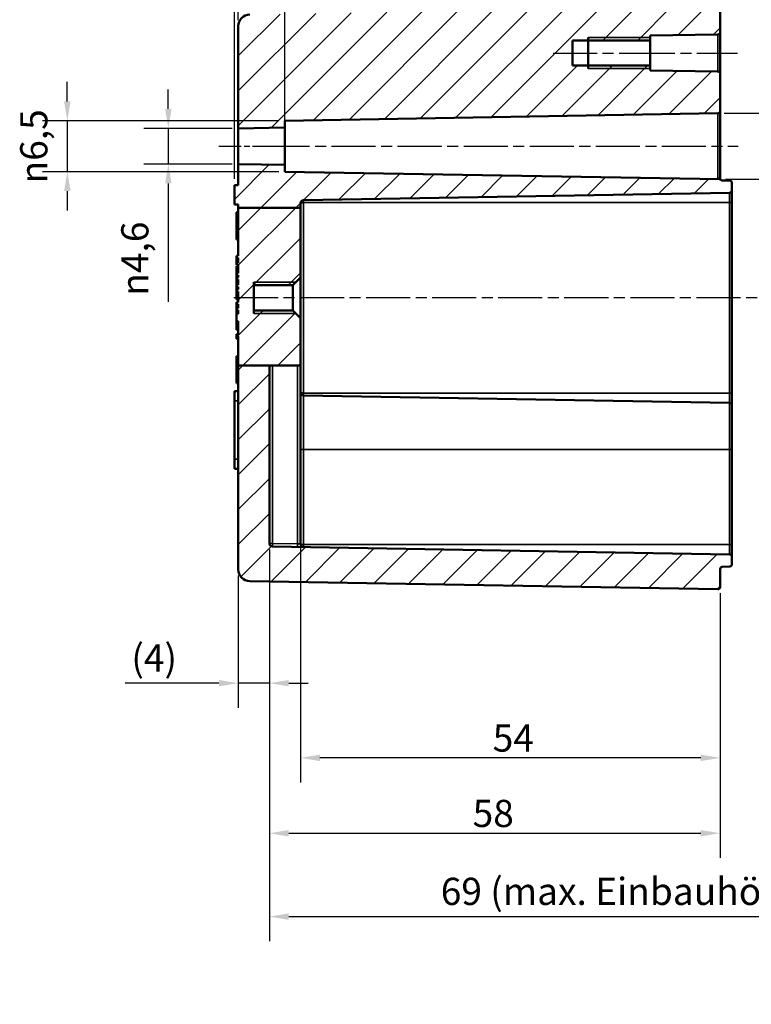
# Model space of a CAD drawing. Units: millimetres. Extents: x 0 to 420, y 0 to 297.
# Drawn here: x 254 to 348, y 102 to 228 of the extents above; entities that cross this region are included whole.
import ezdxf

# ---------------------------------------------------------------- set-up
doc = ezdxf.new("R2010")
doc.units = ezdxf.units.MM
doc.linetypes.add('CHAIN', pattern=[0.3543, 0.2362, -0.0295, 0.0591, -0.0295])
for name, color, linetype, lineweight in [('Bemaßung (ISO)', 7, 'Continuous', 25), ('Mittellinie (ISO)', 7, 'Continuous', 25), ('Schraffur (ISO)', 7, 'Continuous', 18), ('Sichtbar (ISO)', 7, 'Continuous', 50), ('Sichtbar schmal (ISO)', 7, 'Continuous', 35)]:
    doc.layers.add(name, color=color, linetype=linetype, lineweight=lineweight)
doc.styles.add('Notiztext (DIN)', font='isocpeur.ttf')
doc.dimstyles.new('Standard (DIN)', dxfattribs={"dimtxt": 3.5, "dimasz": 2.5, "dimexe": 3.175, "dimexo": 0.8, "dimgap": 0.8, "dimtad": 1, "dimrnd": 1e-08, "dimzin": 0, "dimtxsty": 'Notiztext (DIN)', "dimcen": 0.09, "dimdle": 10, "dimclrd": 256, "dimclre": 256, "dimclrt": 256, "dimadec": 0, "dimazin": 0, "dimtfac": 1, "dimtmove": 0, "dimatfit": 3, "dimfxl": 1, "dimtolj": 1, "dimtzin": 0, "dimlwd": -1, "dimlwe": -1, "dimarcsym": 0})

# ---------------------------------------------------------------- blocks, each defined once
blk = doc.blocks.new('*D7')
at = {"layer": 'Bemaßung (ISO)', "transparency": 16777216}
for p, q in [((286.03, 160.15), (286.03, 139.78)), ((282.03, 156.8), (282.03, 139.78)), ((279.53, 142.96), (267.47, 142.96)), ((286.03, 142.96), (282.03, 142.96)), ((288.53, 142.96), (291.03, 142.96))]:
    blk.add_line(p, q, dxfattribs=at)
for points in [[(279.53, 143.37), (279.53, 142.54), (282.03, 142.96)], [(288.53, 143.37), (288.53, 142.54), (286.03, 142.96)]]:
    blk.add_solid(points, dxfattribs=at)
at = {"layer": 'Defpoints', "color": 0, "transparency": 16777216}
for p in [(286.03, 160.95), (282.03, 157.6), (282.03, 142.96)]:
    blk.add_point(p, dxfattribs=at)
at = {"layer": 'Bemaßung (ISO)', "transparency": 16777216, "insert": (268.27, 147.96), "char_height": 3.5, "attachment_point": 1, "style": 'Notiztext (DIN)'}
blk.add_mtext('\\A1;(4)', dxfattribs=at)
blk = doc.blocks.new('*D10')
at = {"layer": 'Bemaßung (ISO)', "transparency": 16777216}
for p, q in [((290.03, 183.03), (290.03, 130.17)), ((344.03, 154.55), (344.03, 130.17)), ((341.53, 133.35), (292.53, 133.35))]:
    blk.add_line(p, q, dxfattribs=at)
for points in [[(292.53, 133.76), (292.53, 132.93), (290.03, 133.35)], [(341.53, 133.76), (341.53, 132.93), (344.03, 133.35)]]:
    blk.add_solid(points, dxfattribs=at)
at = {"layer": 'Defpoints', "color": 0, "transparency": 16777216}
for p in [(290.03, 183.83), (344.03, 155.35), (290.03, 133.35)]:
    blk.add_point(p, dxfattribs=at)
at = {"layer": 'Bemaßung (ISO)', "transparency": 16777216, "insert": (314.76, 137.65), "char_height": 3.5, "attachment_point": 1, "style": 'Notiztext (DIN)'}
blk.add_mtext('\\A1;54', dxfattribs=at)
blk = doc.blocks.new('*D11')
at = {"layer": 'Bemaßung (ISO)', "transparency": 16777216}
for p, q in [((286.03, 160.15), (286.03, 120.47)), ((344.03, 154.55), (344.03, 120.47)), ((288.53, 123.65), (341.53, 123.65))]:
    blk.add_line(p, q, dxfattribs=at)
for points in [[(288.53, 124.06), (288.53, 123.23), (286.03, 123.65)], [(341.53, 124.06), (341.53, 123.23), (344.03, 123.65)]]:
    blk.add_solid(points, dxfattribs=at)
at = {"layer": 'Defpoints', "color": 0, "transparency": 16777216}
for p in [(286.03, 160.95), (344.03, 155.35), (344.03, 123.65)]:
    blk.add_point(p, dxfattribs=at)
at = {"layer": 'Bemaßung (ISO)', "transparency": 16777216, "insert": (312.18, 127.95), "char_height": 3.5, "attachment_point": 1, "style": 'Notiztext (DIN)'}
blk.add_mtext('\\A1;58', dxfattribs=at)
blk = doc.blocks.new('*D13')
at = {"layer": 'Bemaßung (ISO)', "transparency": 16777216}
for p, q in [((282.03, 228.28), (282.03, 241.2)), ((288.03, 215.24), (288.03, 241.2)), ((279.53, 238.03), (277.03, 238.03)), ((282.03, 238.03), (288.03, 238.03)), ((290.53, 238.03), (293.03, 238.03))]:
    blk.add_line(p, q, dxfattribs=at)
for points in [[(279.53, 238.44), (279.53, 237.61), (282.03, 238.03)], [(290.53, 238.44), (290.53, 237.61), (288.03, 238.03)]]:
    blk.add_solid(points, dxfattribs=at)
at = {"layer": 'Defpoints', "color": 0, "transparency": 16777216}
for p in [(288.03, 238.03), (282.03, 227.48), (288.03, 214.44)]:
    blk.add_point(p, dxfattribs=at)
at = {"layer": 'Bemaßung (ISO)', "transparency": 16777216, "insert": (284.16, 242.33), "char_height": 3.5, "attachment_point": 1, "style": 'Notiztext (DIN)'}
blk.add_mtext('\\A1;6', dxfattribs=at)
blk = doc.blocks.new('*D14')
at = {"layer": 'Bemaßung (ISO)', "transparency": 16777216}
for p, q in [((281.53, 207.84), (281.53, 250.85)), ((282.03, 228.28), (282.03, 250.85)), ((279.03, 247.68), (276.53, 247.68)), ((281.53, 247.68), (282.03, 247.68)), ((284.53, 247.68), (295.28, 247.68))]:
    blk.add_line(p, q, dxfattribs=at)
for points in [[(279.03, 248.1), (279.03, 247.26), (281.53, 247.68)], [(284.53, 248.1), (284.53, 247.26), (282.03, 247.68)]]:
    blk.add_solid(points, dxfattribs=at)
at = {"layer": 'Defpoints', "color": 0, "transparency": 16777216}
for p in [(282.03, 247.68), (282.03, 227.48), (281.53, 207.04)]:
    blk.add_point(p, dxfattribs=at)
at = {"layer": 'Bemaßung (ISO)', "transparency": 16777216, "insert": (289.06, 252.68), "char_height": 3.5, "attachment_point": 1, "style": 'Notiztext (DIN)'}
blk.add_mtext('\\A1;0,5', dxfattribs=at)
blk = doc.blocks.new('*D15')
at = {"layer": 'Bemaßung (ISO)', "transparency": 16777216}
for p, q in [((281.53, 207.84), (281.53, 260.91)), ((344.03, 230.54), (344.03, 260.91)), ((284.03, 257.74), (341.53, 257.74))]:
    blk.add_line(p, q, dxfattribs=at)
for points in [[(284.03, 258.15), (284.03, 257.32), (281.53, 257.74)], [(341.53, 258.15), (341.53, 257.32), (344.03, 257.74)]]:
    blk.add_solid(points, dxfattribs=at)
at = {"layer": 'Defpoints', "color": 0, "transparency": 16777216}
for p in [(344.03, 257.74), (344.03, 229.74), (281.53, 207.04)]:
    blk.add_point(p, dxfattribs=at)
at = {"layer": 'Bemaßung (ISO)', "transparency": 16777216, "insert": (308.85, 262.74), "char_height": 3.5, "attachment_point": 1, "style": 'Notiztext (DIN)'}
blk.add_mtext('\\A1;62,5', dxfattribs=at)
blk = doc.blocks.new('*D16')
at = {"layer": 'Bemaßung (ISO)', "transparency": 16777216}
for p, q in [((281.53, 207.84), (281.53, 270.72)), ((379.03, 220.55), (379.03, 270.72)), ((284.03, 267.54), (376.53, 267.54))]:
    blk.add_line(p, q, dxfattribs=at)
for points in [[(284.03, 267.96), (284.03, 267.13), (281.53, 267.54)], [(376.53, 267.96), (376.53, 267.13), (379.03, 267.54)]]:
    blk.add_solid(points, dxfattribs=at)
at = {"layer": 'Defpoints', "color": 0, "transparency": 16777216}
for p in [(379.03, 267.54), (379.03, 219.75), (281.53, 207.04)]:
    blk.add_point(p, dxfattribs=at)
at = {"layer": 'Bemaßung (ISO)', "transparency": 16777216, "insert": (326.35, 272.54), "char_height": 3.5, "attachment_point": 1, "style": 'Notiztext (DIN)'}
blk.add_mtext('\\A1;77,5', dxfattribs=at)
blk = doc.blocks.new('*D17')
at = {"layer": 'Bemaßung (ISO)', "transparency": 16777216}
for p, q in [((375.03, 161.13), (375.03, 109.75)), ((286.03, 160.15), (286.03, 109.75)), ((288.53, 112.92), (372.53, 112.92))]:
    blk.add_line(p, q, dxfattribs=at)
for points in [[(288.53, 113.34), (288.53, 112.51), (286.03, 112.92)], [(372.53, 113.34), (372.53, 112.51), (375.03, 112.92)]]:
    blk.add_solid(points, dxfattribs=at)
at = {"layer": 'Defpoints', "color": 0, "transparency": 16777216}
for p in [(286.03, 160.95), (375.03, 161.93), (375.03, 112.92)]:
    blk.add_point(p, dxfattribs=at)
at = {"layer": 'Bemaßung (ISO)', "transparency": 16777216, "insert": (308.08, 117.92), "char_height": 3.5, "attachment_point": 1, "style": 'Notiztext (DIN)'}
blk.add_mtext('\\A1;69{ (max. Einbauhöhe)}', dxfattribs=at)
blk = doc.blocks.new('*D18')
at = {"layer": 'Bemaßung (ISO)', "transparency": 16777216}
for p, q in [((273.03, 216.84), (273.03, 219.34)), ((281.23, 214.34), (269.86, 214.34)), ((273.03, 214.34), (273.03, 209.75)), ((281.23, 209.75), (269.86, 209.75)), ((273.03, 207.25), (273.03, 192.01))]:
    blk.add_line(p, q, dxfattribs=at)
for points in [[(272.62, 216.84), (273.45, 216.84), (273.03, 214.34)], [(272.62, 207.25), (273.45, 207.25), (273.03, 209.75)]]:
    blk.add_solid(points, dxfattribs=at)
at = {"layer": 'Defpoints', "color": 0, "transparency": 16777216}
for p in [(282.03, 214.34), (273.03, 209.75), (282.03, 209.75)]:
    blk.add_point(p, dxfattribs=at)
at = {"layer": 'Bemaßung (ISO)', "transparency": 16777216, "insert": (266.97, 192.81), "char_height": 3.5, "attachment_point": 1, "rotation": 90, "style": 'Notiztext (DIN)'}
blk.add_mtext('\\A1;{\\fAIGDT|b0|i0;\\H3.5000;n\\fISOCPEUR|b0|i0;\\H3.5000;}4,6', dxfattribs=at)
blk = doc.blocks.new('*D19')
at = {"layer": 'Bemaßung (ISO)', "transparency": 16777216}
for p, q in [((344.54, 216.29), (360.13, 216.29)), ((356.95, 213.79), (356.95, 210.29)), ((344.73, 207.79), (360.13, 207.79)), ((356.95, 207.79), (356.95, 192.74))]:
    blk.add_line(p, q, dxfattribs=at)
for points in [[(356.54, 213.79), (357.37, 213.79), (356.95, 216.29)], [(356.54, 210.29), (357.37, 210.29), (356.95, 207.79)]]:
    blk.add_solid(points, dxfattribs=at)
at = {"layer": 'Defpoints', "color": 0, "transparency": 16777216}
for p in [(343.74, 216.29), (356.95, 216.29), (343.93, 207.79)]:
    blk.add_point(p, dxfattribs=at)
at = {"layer": 'Bemaßung (ISO)', "transparency": 16777216, "insert": (350.89, 193.54), "char_height": 3.5, "attachment_point": 1, "rotation": 90, "style": 'Notiztext (DIN)'}
blk.add_mtext('\\A1;{\\fAIGDT|b0|i0;\\H3.5000;n\\fISOCPEUR|b0|i0;\\H3.5000;}8,5', dxfattribs=at)
blk = doc.blocks.new('*D20')
at = {"layer": 'Bemaßung (ISO)', "transparency": 16777216}
for p, q in [((260.03, 217.81), (260.03, 220.31)), ((287.23, 215.31), (256.86, 215.31)), ((260.03, 215.31), (260.03, 208.77)), ((287.23, 208.77), (256.86, 208.77)), ((260.03, 206.27), (260.03, 203.77))]:
    blk.add_line(p, q, dxfattribs=at)
for points in [[(259.62, 217.81), (260.45, 217.81), (260.03, 215.31)], [(259.62, 206.27), (260.45, 206.27), (260.03, 208.77)]]:
    blk.add_solid(points, dxfattribs=at)
at = {"layer": 'Defpoints', "color": 0, "transparency": 16777216}
for p in [(288.03, 215.31), (260.03, 208.77), (288.03, 208.77)]:
    blk.add_point(p, dxfattribs=at)
at = {"layer": 'Bemaßung (ISO)', "transparency": 16777216, "insert": (253.97, 207.26), "char_height": 3.5, "attachment_point": 1, "rotation": 90, "style": 'Notiztext (DIN)'}
blk.add_mtext('\\A1;{\\fAIGDT|b0|i0;\\H3.5000;n\\fISOCPEUR|b0|i0;\\H3.5000;}6,5', dxfattribs=at)

msp = doc.modelspace()

# ---------------------------------------------------------------- hatches: boundary and pattern name
at = {"layer": 'Schraffur (ISO)'}
h = msp.add_hatch(dxfattribs=at)
h.set_pattern_fill('ANSI31', color=256, scale=25.4, style=0)
h.set_pattern_definition([(45, (0, 0), (-2.245064, 2.245064), [])])
edge = h.paths.add_edge_path()
edge.add_line((335.034, 222.419), (325.034, 222.419))
edge.add_line((325.034, 222.419), (325.034, 225.661))
edge.add_line((325.034, 225.661), (335.034, 225.661))
edge.add_line((335.034, 225.661), (335.034, 226.283))
edge.add_line((335.034, 226.283), (343.739, 226.435))
edge.add_ellipse((343.734, 226.735), major_axis=(0.005, -0.3), ratio=1, start_angle=0, end_angle=89)
edge.add_line((344.034, 226.735), (344.034, 229.735))
edge.add_ellipse((343.734, 229.735), major_axis=(-0.005, 0.3), ratio=1, start_angle=269, end_angle=360)
edge.add_line((343.729, 230.035), (283.508, 228.984))
edge.add_ellipse((283.534, 227.484), major_axis=(-1.5, 0), ratio=1, start_angle=271, end_angle=360)
edge.add_line((282.034, 227.484), (282.034, 214.336))
edge.add_line((282.034, 214.336), (288.034, 214.44))
edge.add_line((288.034, 214.44), (288.034, 215.313))
edge.add_line((288.034, 215.313), (343.739, 216.285))
edge.add_ellipse((343.734, 216.585), major_axis=(0.005, -0.3), ratio=1, start_angle=0, end_angle=89)
edge.add_line((344.034, 216.585), (344.034, 221.346))
edge.add_ellipse((343.734, 221.346), major_axis=(0.3, 0), ratio=1, start_angle=0, end_angle=89)
edge.add_line((343.739, 221.646), (335.034, 221.798))
edge.add_line((335.034, 221.798), (335.034, 222.419))
h.paths.add_polyline_path([(286.034, 183.832), (282.034, 183.832), (282.034, 187.627), (281.784, 187.627), (281.784, 187.885), (282.034, 187.885), (282.034, 189.545), (281.784, 189.545), (281.784, 190.487), (282.034, 190.487), (282.034, 190.95), (281.784, 190.95), (281.784, 191.217), (282.034, 191.217), (282.034, 191.733), (281.784, 191.733), (281.784, 191.99), (282.034, 191.99), (282.034, 193.344), (281.784, 193.344), (281.784, 193.596), (282.034, 193.596), (282.034, 193.968), (281.784, 193.968), (281.784, 194.22), (282.034, 194.22), (282.034, 194.878), (281.784, 194.878), (281.784, 195.14), (282.034, 195.14), (282.034, 195.448), (281.784, 195.448), (281.784, 195.725), (282.034, 195.725), (282.034, 196.77), (281.784, 196.77), (281.784, 197.023), (282.034, 197.023), (282.034, 197.68), (281.784, 197.68), (281.784, 197.943), (282.034, 197.943), (282.034, 204.127), (290.034, 204.127), (290.034, 195.161), (289.034, 194.161), (284.034, 194.161), (284.034, 190.919), (289.034, 190.919), (290.034, 189.919), (290.034, 183.832), (289.641, 183.832), (286.427, 183.832)])
edge = h.paths.add_edge_path()
edge.add_line((290.034, 204.127), (290.044, 204.127))
edge.add_line((290.044, 204.127), (290.044, 204.717))
edge.add_spline(control_points=[(290.044, 204.717), (290.044, 204.729), (290.044, 204.759), (290.059, 204.825), (290.068, 204.851), (290.094, 204.909), (290.113, 204.939), (290.168, 205.005), (290.208, 205.037), (290.279, 205.074), (290.307, 205.085), (290.36, 205.098), (290.39, 205.104), (290.427, 205.105)], knot_values=[-0.0991343, -0.0991343, -0.0991343, -0.0991343, -0.0796157, -0.0796157, -0.0666812, -0.0666812, -0.0495277, -0.0495277, -0.0256998, -0.0256998, -0.0112398, -0.0112398, 0, 0, 0, 0], degree=3, periodic=0)
edge.add_line((290.427, 205.105), (345.239, 206.061))
edge.add_ellipse((345.234, 206.361), major_axis=(0.005, -0.3), ratio=1, start_angle=0, end_angle=89)
edge.add_line((345.534, 206.361), (345.534, 207.319))
edge.add_ellipse((345.234, 207.319), major_axis=(0.3, 0), ratio=1, start_angle=0, end_angle=89)
edge.add_line((345.239, 207.619), (344.329, 207.635))
edge.add_ellipse((344.334, 207.935), major_axis=(-0.202, -0.222), ratio=1, start_angle=0, end_angle=41.40632, ccw=False)
edge.add_ellipse((343.93, 207.492), major_axis=(0.099, 0.283), ratio=1, start_angle=336.95059, end_angle=360)
edge.add_ellipse((343.93, 207.492), major_axis=(0.005, 0.3), ratio=1, start_angle=341.64309, end_angle=360)
edge.add_line((343.935, 207.792), (288.034, 208.768))
edge.add_line((288.034, 208.768), (288.034, 209.64))
edge.add_line((288.034, 209.64), (282.034, 209.745))
edge.add_line((282.034, 209.745), (282.034, 207.04))
edge.add_line((282.034, 207.04), (281.534, 207.04))
edge.add_line((281.534, 207.04), (281.534, 204.54))
edge.add_line((281.534, 204.54), (282.034, 204.54))
edge.add_line((282.034, 204.54), (282.034, 204.127))
edge.add_line((282.034, 204.127), (290.034, 204.127))
edge = h.paths.add_edge_path()
edge.add_line((282.034, 183.832), (282.034, 157.597))
edge.add_ellipse((283.534, 157.597), major_axis=(-1.5, 0), ratio=1, start_angle=0, end_angle=89)
edge.add_line((283.508, 156.097), (343.729, 155.046))
edge.add_ellipse((343.734, 155.346), major_axis=(-0.005, -0.3), ratio=1, start_angle=0, end_angle=91)
edge.add_line((344.034, 155.346), (344.034, 157.646))
edge.add_ellipse((344.334, 157.646), major_axis=(-0.3, 0), ratio=1, start_angle=271, end_angle=360, ccw=False)
edge.add_line((344.329, 157.946), (345.239, 157.961))
edge.add_ellipse((345.234, 158.261), major_axis=(0.005, -0.3), ratio=1, start_angle=0, end_angle=89)
edge.add_line((345.534, 158.261), (345.534, 159.219))
edge.add_ellipse((345.234, 159.219), major_axis=(0.3, 0), ratio=1, start_angle=0, end_angle=89)
edge.add_line((345.239, 159.519), (286.427, 160.546))
edge.add_ellipse((286.434, 160.946), major_axis=(-0.007, -0.4), ratio=1, start_angle=271, end_angle=360, ccw=False)
edge.add_line((286.034, 160.946), (286.034, 183.832))
edge.add_line((286.034, 183.832), (282.034, 183.832))

# ---------------------------------------------------------------- linework, layer by layer
at = {"layer": 'Mittellinie (ISO)', "linetype": 'CHAIN', "ltscale": 23.990969}
for p, q in [((322.534, 224.04), (337.534, 224.04)), ((332.534, 224.04), (346.239, 224.04)), ((285.534, 212.04), (346.337, 212.04)), ((380.645, 192.54), (281.008, 192.54))]:
    msp.add_line(p, q, dxfattribs=at)
at = {"layer": 'Mittellinie (ISO)', "linetype": 'CHAIN', "ltscale": 12.223182}
msp.add_line((279.534, 212.04), (290.534, 212.04), dxfattribs=at)
at = {"layer": 'Sichtbar (ISO)'}
for p, q in [((344.034, 226.735), (344.034, 229.735)), ((282.034, 227.484), (282.034, 214.336)), ((325.034, 222.419), (325.034, 225.661)), ((325.034, 225.661), (335.034, 225.661)), ((327.034, 222.04), (327.034, 226.04)), ((335.034, 226.283), (343.739, 226.435)), ((335.034, 225.661), (335.034, 226.283)), ((335.034, 225.661), (335.034, 222.419)), ((344.034, 221.346), (344.034, 226.735)), ((335.034, 222.419), (325.034, 222.419)), ((335.034, 221.798), (335.034, 222.419)), ((343.739, 221.646), (335.034, 221.798)), ((344.034, 216.585), (344.034, 221.346)), ((288.034, 215.313), (343.739, 216.285)), ((344.034, 207.773), (344.034, 216.585)), ((282.034, 214.336), (288.034, 214.44)), ((282.034, 209.745), (282.034, 214.336)), ((288.034, 214.44), (288.034, 215.313)), ((288.034, 214.44), (288.034, 209.64)), ((288.034, 209.64), (282.034, 209.745)), ((282.034, 209.745), (282.034, 207.04)), ((288.034, 208.768), (288.034, 209.64)), ((343.935, 207.792), (288.034, 208.768)), ((282.034, 207.04), (281.534, 207.04)), ((281.534, 207.04), (281.534, 204.54)), ((344.329, 207.635), (345.239, 207.619)), ((345.534, 206.361), (345.534, 207.319)), ((345.239, 206.061), (290.427, 205.105)), ((345.534, 204.79), (345.534, 206.361)), ((281.534, 204.54), (282.034, 204.54)), ((282.034, 204.54), (282.034, 204.127)), ((290.034, 204.127), (282.034, 204.127)), ((282.034, 204.127), (282.034, 197.943)), ((290.034, 204.127), (290.044, 204.127)), ((290.034, 195.161), (290.034, 204.127)), ((290.044, 204.127), (290.044, 204.717)), ((345.534, 180.29), (345.534, 204.79)), ((281.784, 203.54), (281.784, 200.04)), ((282.034, 203.54), (281.784, 203.54)), ((282.034, 200.04), (281.784, 200.04)), ((281.784, 197.943), (281.784, 197.68)), ((282.034, 197.68), (282.034, 197.023)), ((282.034, 197.023), (281.784, 197.023)), ((281.784, 197.023), (281.784, 196.77)), ((281.784, 196.77), (282.034, 196.77)), ((282.034, 196.609), (281.784, 196.609)), ((281.784, 196.609), (281.784, 196.54)), ((281.784, 196.54), (281.784, 196.525)), ((282.034, 196.54), (281.784, 196.54)), ((282.034, 196.525), (281.784, 196.525)), ((282.034, 196.77), (282.034, 195.725)), ((282.034, 196.353), (281.784, 196.353)), ((281.784, 195.725), (281.784, 195.448)), ((281.784, 195.14), (281.784, 194.878)), ((282.034, 195.448), (282.034, 195.14)), ((289.034, 194.161), (290.034, 195.161)), ((290.034, 189.919), (290.034, 195.161)), ((282.034, 194.22), (281.784, 194.22)), ((281.784, 194.22), (281.784, 193.968)), ((281.784, 193.968), (282.034, 193.968)), ((282.034, 194.878), (282.034, 194.22)), ((282.034, 193.968), (282.034, 193.596)), ((284.034, 190.54), (284.034, 194.54)), ((284.034, 190.919), (284.034, 194.161)), ((284.034, 194.161), (289.034, 194.161)), ((289.034, 194.161), (289.034, 190.919)), ((282.034, 193.614), (281.784, 193.614)), ((281.784, 193.614), (281.784, 193.596)), ((282.034, 193.596), (281.784, 193.596)), ((281.784, 193.596), (281.784, 193.344)), ((281.784, 193.344), (282.034, 193.344)), ((281.784, 193.344), (281.784, 193.327)), ((282.034, 193.327), (281.784, 193.327)), ((281.784, 193.327), (281.784, 193.195)), ((282.034, 193.195), (281.784, 193.195)), ((282.034, 193.153), (281.784, 193.153)), ((282.034, 192.597), (281.784, 192.597)), ((281.784, 192.597), (281.784, 192.344)), ((282.034, 193.344), (282.034, 191.99)), ((282.034, 192.344), (281.784, 192.344)), ((282.034, 191.99), (281.784, 191.99)), ((281.784, 191.99), (281.784, 191.733)), ((281.784, 191.733), (282.034, 191.733)), ((281.784, 191.217), (281.784, 191.733)), ((282.034, 191.733), (282.034, 191.217)), ((282.034, 191.217), (281.784, 191.217)), ((281.784, 191.217), (281.784, 190.95)), ((281.784, 190.95), (282.034, 190.95)), ((281.784, 190.642), (281.784, 190.487)), ((282.034, 190.642), (281.784, 190.642)), ((281.784, 190.487), (281.784, 189.545)), ((282.034, 190.95), (282.034, 190.487)), ((289.034, 190.919), (284.034, 190.919)), ((290.034, 189.919), (289.034, 190.919)), ((281.784, 189.545), (282.034, 189.545)), ((282.034, 189.545), (282.034, 187.885)), ((290.034, 183.832), (290.034, 189.919)), ((282.034, 188.43), (281.784, 188.43)), ((282.034, 187.885), (281.784, 187.885)), ((281.784, 187.885), (281.784, 187.627)), ((281.784, 187.627), (282.034, 187.627)), ((281.784, 187.627), (281.784, 187.264)), ((282.034, 187.627), (282.034, 183.832)), ((282.034, 187.264), (281.784, 187.264)), ((281.784, 185.04), (281.784, 181.54)), ((282.034, 185.04), (281.784, 185.04)), ((282.034, 183.832), (282.034, 157.597)), ((286.034, 183.832), (282.034, 183.832)), ((286.034, 160.946), (286.034, 183.832)), ((286.034, 183.832), (286.427, 183.832)), ((286.427, 183.832), (289.641, 183.832)), ((290.034, 183.832), (289.641, 183.832)), ((290.034, 160.876), (290.034, 183.832)), ((282.034, 181.54), (281.784, 181.54)), ((281.534, 179.29), (281.534, 180.54)), ((282.034, 180.54), (281.534, 180.54)), ((345.239, 179.019), (290.427, 179.976)), ((345.534, 178.719), (345.534, 180.29)), ((281.534, 179.29), (281.534, 171.79)), ((345.534, 178.719), (345.534, 173.04)), ((345.534, 160.79), (345.534, 173.04)), ((281.534, 170.54), (281.534, 171.79)), ((282.034, 170.54), (281.534, 170.54)), ((345.239, 159.519), (286.427, 160.546)), ((345.534, 159.219), (345.534, 160.79)), ((345.534, 158.261), (345.534, 159.219)), ((344.034, 155.346), (344.034, 157.646)), ((344.329, 157.946), (345.239, 157.961)), ((283.508, 156.097), (343.729, 155.046))]:
    msp.add_line(p, q, dxfattribs=at)
for centre, radius, start, end in [((283.534, 227.484), 1.5, 91, 180), ((343.734, 226.735), 0.3, 271, 0), ((343.734, 221.346), 0.3, 0, 89), ((343.734, 216.585), 0.3, 271, 0), ((343.93, 207.492), 0.3, 47.59368, 89), ((344.334, 207.935), 0.3, 227.59368, 269), ((345.234, 207.319), 0.3, 0, 89), ((345.234, 206.361), 0.3, 271, 0), ((290.434, 180.376), 0.4, 180, 269), ((345.234, 178.719), 0.3, 0, 89), ((286.434, 160.946), 0.4, 180, 269), ((290.434, 160.876), 0.4, 180, 269), ((345.234, 159.219), 0.3, 0, 89), ((283.534, 157.597), 1.5, 180, 269), ((344.334, 157.646), 0.3, 91, 180), ((345.234, 158.261), 0.3, 271, 0), ((343.734, 155.346), 0.3, 269, 0)]:
    msp.add_arc(centre, radius, start, end, dxfattribs=at)
for points, degree in [([(343.985, 207.795), (343.985, 207.795), (343.985, 207.795), (343.986, 207.794)], 3), ([(281.784, 197.68), (281.784, 197.67), (281.784, 197.647)], 2), ([(281.784, 197.647), (281.784, 197.616), (281.784, 197.506), (281.784, 197.412)], 2), ([(281.784, 197.412), (281.784, 197.318), (281.784, 197.118), (281.784, 197.023)], 2), ([(281.784, 196.525), (281.784, 196.498), (281.784, 196.413), (281.784, 196.353)], 2), ([(281.784, 196.353), (281.784, 196.3), (281.784, 196.157), (281.784, 196.092)], 2), ([(281.784, 195.252), (281.784, 195.198), (281.784, 195.14)], 2), ([(281.784, 194.878), (281.784, 194.867), (281.784, 194.844)], 2), ([(281.784, 194.844), (281.784, 194.814), (281.784, 194.703), (281.784, 194.609)], 2), ([(281.784, 194.609), (281.784, 194.515), (281.784, 194.316), (281.784, 194.22)], 2), ([(281.784, 193.195), (281.784, 193.195), (281.784, 193.179), (281.784, 193.153)], 2), ([(281.784, 193.153), (281.784, 193.127), (281.784, 193.028), (281.784, 192.942)], 2), ([(281.784, 192.942), (281.784, 192.861), (281.784, 192.681), (281.784, 192.597)], 2), ([(281.784, 189.545), (281.784, 189.512), (281.784, 189.469)], 2), ([(281.784, 189.469), (281.784, 189.382), (281.784, 189.134), (281.784, 188.976)], 2), ([(281.784, 188.976), (281.784, 188.826), (281.784, 188.531), (281.784, 188.43)], 2)]:
    msp.add_open_spline(points, degree=degree, dxfattribs=at)
for points, degree, knots in [([(343.986, 207.794), (343.988, 207.793), (343.991, 207.792), (343.997, 207.788), (344.001, 207.786), (344.009, 207.783), (344.014, 207.781), (344.021, 207.778), (344.024, 207.777), (344.028, 207.776), (344.029, 207.775), (344.029, 207.775)], 3, [0, 0, 0, 0, 0.013157829, 0.013157829, 0.026315658, 0.026315658, 0.039473487, 0.039473487, 0.052631316, 0.052631316, 0.065789145, 0.065789145, 0.065789145, 0.065789145]), ([(290.044, 204.717), (290.044, 204.729), (290.044, 204.759), (290.059, 204.825), (290.068, 204.851), (290.094, 204.909), (290.113, 204.939), (290.168, 205.005), (290.208, 205.037), (290.279, 205.074), (290.307, 205.085), (290.36, 205.098), (290.39, 205.104), (290.427, 205.105)], 3, [-0.099134286, -0.099134286, -0.099134286, -0.099134286, -0.079615675, -0.079615675, -0.066681166, -0.066681166, -0.049527659, -0.049527659, -0.025699769, -0.025699769, -0.011239797, -0.011239797, 0, 0, 0, 0]), ([(282.034, 197.943), (281.993, 197.943), (281.951, 197.943), (281.868, 197.943), (281.826, 197.943), (281.784, 197.943)], 3, [-0.025, -0.025, -0.025, -0.025, -0.0125, -0.0125, 0, 0, 0, 0]), ([(281.784, 197.68), (281.826, 197.68), (281.868, 197.68), (281.951, 197.68), (281.993, 197.68), (282.034, 197.68)], 3, [-0.025, -0.025, -0.025, -0.025, -0.0125, -0.0125, 0, 0, 0, 0]), ([(281.784, 196.092), (281.784, 195.896), (281.784, 195.748), (281.784, 195.725)], 2, [0, 0, 0, 1, 1.2478822, 1.2478822, 1.2478822]), ([(282.034, 195.725), (281.993, 195.725), (281.951, 195.725), (281.868, 195.725), (281.826, 195.725), (281.784, 195.725)], 3, [-0.025, -0.025, -0.025, -0.025, -0.0125, -0.0125, 0, 0, 0, 0]), ([(281.784, 195.448), (281.826, 195.448), (281.868, 195.448), (281.951, 195.448), (281.993, 195.448), (282.034, 195.448)], 3, [-0.025, -0.025, -0.025, -0.025, -0.0125, -0.0125, 0, 0, 0, 0]), ([(281.784, 195.448), (281.784, 195.424), (281.784, 195.338), (281.784, 195.252)], 2, [0.2499607, 0.2499607, 0.2499607, 1, 2, 2, 2]), ([(282.034, 195.14), (281.993, 195.14), (281.951, 195.14), (281.868, 195.14), (281.826, 195.14), (281.784, 195.14)], 3, [-0.025, -0.025, -0.025, -0.025, -0.0125, -0.0125, 0, 0, 0, 0]), ([(281.784, 194.878), (281.826, 194.878), (281.868, 194.878), (281.951, 194.878), (281.993, 194.878), (282.034, 194.878)], 3, [-0.025, -0.025, -0.025, -0.025, -0.0125, -0.0125, 0, 0, 0, 0]), ([(281.784, 193.968), (281.784, 193.95), (281.784, 193.879), (281.784, 193.793)], 2, [0.5606789, 0.5606789, 0.5606789, 1, 2, 2, 2]), ([(281.784, 193.793), (281.784, 193.715), (281.784, 193.62), (281.784, 193.614)], 2, [0, 0, 0, 1, 1.0680551, 1.0680551, 1.0680551]), ([(281.784, 190.95), (281.784, 190.84), (281.784, 190.667), (281.784, 190.642)], 2, [0.079312, 0.079312, 0.079312, 1, 1.1474961, 1.1474961, 1.1474961]), ([(282.034, 190.487), (281.993, 190.487), (281.951, 190.487), (281.868, 190.487), (281.826, 190.487), (281.784, 190.487)], 3, [-0.025, -0.025, -0.025, -0.025, -0.0125, -0.0125, 0, 0, 0, 0])]:
    msp.add_open_spline(points, degree=degree, knots=knots, dxfattribs=at)
at = {"layer": 'Sichtbar schmal (ISO)'}
for p, q in [((335.034, 226.04), (327.034, 226.04)), ((343.739, 226.435), (343.739, 221.646)), ((327.034, 222.04), (335.034, 222.04)), ((343.739, 216.285), (343.739, 207.961)), ((345.239, 206.061), (345.239, 204.79)), ((290.427, 180.29), (290.427, 204.79)), ((345.239, 204.79), (290.427, 204.79)), ((345.534, 204.79), (345.239, 204.79)), ((345.239, 204.79), (345.239, 180.29)), ((282.034, 197.647), (281.784, 197.647)), ((282.034, 197.412), (281.784, 197.412)), ((282.034, 196.092), (281.784, 196.092)), ((282.034, 195.252), (281.784, 195.252)), ((282.034, 194.844), (281.784, 194.844)), ((282.034, 194.609), (281.784, 194.609)), ((289.413, 194.54), (284.034, 194.54)), ((282.034, 193.793), (281.784, 193.793)), ((282.034, 192.942), (281.784, 192.942)), ((284.034, 190.54), (289.413, 190.54)), ((282.034, 189.469), (281.784, 189.469)), ((282.034, 188.976), (281.784, 188.976)), ((286.427, 160.946), (286.427, 183.832)), ((289.641, 183.832), (289.641, 160.89)), ((345.239, 180.29), (290.427, 180.29)), ((290.427, 179.976), (290.427, 173.04)), ((345.534, 180.29), (345.239, 180.29)), ((345.239, 180.29), (345.239, 179.019)), ((282.034, 179.29), (281.534, 179.29)), ((345.239, 173.04), (345.239, 179.019)), ((290.427, 173.04), (290.034, 173.04)), ((290.427, 160.79), (290.427, 173.04)), ((345.239, 173.04), (290.427, 173.04)), ((345.534, 173.04), (345.239, 173.04)), ((345.239, 173.04), (345.239, 160.79)), ((282.034, 171.79), (281.534, 171.79)), ((286.427, 160.946), (286.034, 160.946)), ((289.641, 160.89), (286.427, 160.946)), ((289.641, 160.89), (290.034, 160.876)), ((345.239, 160.79), (290.427, 160.79)), ((345.239, 160.79), (345.534, 160.79)), ((345.239, 160.79), (345.239, 159.519))]:
    msp.add_line(p, q, dxfattribs=at)
for centre, major_axis, ratio, start_param, end_param in [((343.734, 207.673), (0.3, 0), 0.9609745, 0.3865227, 1.553343), ((343.827, 207.54), (0.16, 0.254), 0.9635453, 0, 0.5601492), ((286.434, 160.946), (-0.007, -0.4), 0.0174497, 4.7126936, 6.2831853), ((289.648, 160.89), (-0.007, -0.4), 0.0174497, 4.7126936, 6.2831853)]:
    msp.add_ellipse(centre, major_axis=major_axis, ratio=ratio, start_param=start_param, end_param=end_param, dxfattribs=at)
for points, knots in [([(343.739, 207.961), (343.739, 207.934), (343.751, 207.91), (343.785, 207.869), (343.808, 207.851), (343.832, 207.837)], [0, 0, 0, 0, 0.031598235, 0.031598235, 0.06319647, 0.06319647, 0.06319647, 0.06319647]), ([(343.832, 207.837), (343.844, 207.83), (343.857, 207.823), (343.881, 207.812), (343.893, 207.808), (343.902, 207.804), (343.912, 207.8), (343.92, 207.797), (343.932, 207.793), (343.935, 207.792), (343.935, 207.792)], [0, 0, 0, 0, 0.016447286, 0.016447286, 0.032894573, 0.032894573, 0.032894573, 0.049341859, 0.049341859, 0.065789145, 0.065789145, 0.065789145, 0.065789145]), ([(290.427, 204.79), (290.376, 204.783), (290.324, 204.776), (290.229, 204.762), (290.185, 204.755), (290.113, 204.74), (290.084, 204.733), (290.055, 204.723), (290.048, 204.72), (290.044, 204.717)], [0, 0, 0, 0, 0.3920082, 0.3920082, 0.7840164, 0.7840164, 1.1760246, 1.1760246, 1.3501898, 1.3501898, 1.3501898, 1.3501898]), ([(290.427, 204.79), (290.427, 204.817), (290.427, 204.843), (290.427, 204.868), (290.427, 204.927), (290.427, 204.982), (290.427, 205.023), (290.427, 205.054), (290.427, 205.077), (290.427, 205.09), (290.427, 205.099), (290.427, 205.103), (290.427, 205.104), (290.427, 205.105), (290.427, 205.105), (290.427, 205.105)], [0, 0, 0, 0, 0.1589813, 0.1589813, 0.1589813, 0.530411, 0.530411, 0.530411, 0.8065742, 0.8065742, 0.8065742, 0.9744113, 0.9744113, 0.9744113, 1, 1, 1, 1]), ([(290.034, 180.376), (290.034, 180.369), (290.044, 180.362), (290.084, 180.348), (290.113, 180.34), (290.185, 180.326), (290.229, 180.319), (290.324, 180.305), (290.376, 180.298), (290.427, 180.29)], [0, 0, 0, 0, 0.3920082, 0.3920082, 0.7840164, 0.7840164, 1.1760246, 1.1760246, 1.5680327, 1.5680327, 1.5680327, 1.5680327]), ([(290.427, 179.976), (290.427, 179.976), (290.427, 179.979), (290.427, 179.986), (290.427, 180.001), (290.427, 180.034), (290.427, 180.079), (290.427, 180.113), (290.427, 180.153), (290.427, 180.196), (290.427, 180.223), (290.427, 180.25), (290.427, 180.278), (290.427, 180.282), (290.427, 180.286), (290.427, 180.29)], [0, 0, 0, 0, 0.1587559, 0.1587559, 0.1587559, 0.5300311, 0.5300311, 0.5300311, 0.8061535, 0.8061535, 0.8061535, 0.9741135, 0.9741135, 0.9741135, 1, 1, 1, 1]), ([(290.034, 160.876), (290.034, 160.869), (290.044, 160.862), (290.084, 160.848), (290.113, 160.84), (290.185, 160.826), (290.229, 160.819), (290.324, 160.805), (290.376, 160.798), (290.427, 160.79)], [0, 0, 0, 0, 0.3920082, 0.3920082, 0.7840164, 0.7840164, 1.1760246, 1.1760246, 1.5680327, 1.5680327, 1.5680327, 1.5680327]), ([(290.427, 160.476), (290.427, 160.476), (290.427, 160.479), (290.427, 160.486), (290.427, 160.501), (290.427, 160.534), (290.427, 160.579), (290.427, 160.613), (290.427, 160.653), (290.427, 160.696), (290.427, 160.723), (290.427, 160.75), (290.427, 160.778), (290.427, 160.782), (290.427, 160.786), (290.427, 160.79)], [0, 0, 0, 0, 0.1588268, 0.1588268, 0.1588268, 0.5301507, 0.5301507, 0.5301507, 0.806286, 0.806286, 0.806286, 0.9742073, 0.9742073, 0.9742073, 1, 1, 1, 1])]:
    msp.add_open_spline(points, degree=3, knots=knots, dxfattribs=at)

# ---------------------------------------------------------------- dimensions: what is measured, and where the dimension line sits
at = {"layer": 'Bemaßung (ISO)'}
for base, p1, p2, override, picture, middle in [((379.034, 267.543), (281.534, 207.04), (379.034, 219.746), {"dimdec": 1, "dimlfac": 0.794872, "dimtp": 0, "dimtm": 0, "dimtdec": 2, "dimtofl": 0, "dimatfit": 1}, '*D16', (330.284, 267.543)), ((344.034, 257.735), (281.534, 207.04), (344.034, 229.735), {"dimdec": 1, "dimtp": 0, "dimtm": 0, "dimtdec": 2, "dimtofl": 0, "dimatfit": 1}, '*D15', (312.784, 257.735)), ((282.034, 247.679), (281.534, 207.04), (282.034, 227.484), {"dimdec": 1, "dimtp": 0, "dimtm": 0, "dimtdec": 2, "dimtofl": 1, "dimatfit": 1}, '*D14', (291.772, 247.679)), ((288.034, 238.026), (282.034, 227.484), (288.034, 214.44), {"dimdec": 0, "dimtp": 0, "dimtm": 0, "dimtdec": 2, "dimtofl": 1, "dimatfit": 1}, '*D13', (285.034, 238.026))]:
    dim = msp.add_linear_dim(base=base, p1=p1, p2=p2, angle=180, dimstyle='Standard (DIN)', override=override, dxfattribs=at)
    dim.commit()
    dim.dimension.update_dxf_attribs({"geometry": picture, "text_midpoint": middle, "dimtype": 160})
for base, p1, p2, override, picture, middle in [((260.034, 208.768), (288.034, 215.313), (288.034, 208.768), {"dimdec": 1, "dimtp": 0, "dimtm": 0, "dimtdec": 2, "dimtofl": 1, "dimatfit": 1}, '*D20', (260.034, 212.04)), ((273.034, 209.745), (282.034, 214.336), (282.034, 209.745), {"dimdec": 1, "dimtp": 0, "dimtm": 0, "dimtdec": 2, "dimtofl": 1, "dimatfit": 1}, '*D18', (273.034, 197.767)), ((356.955, 216.285), (343.935, 207.792), (343.739, 216.285), {"dimdec": 1, "dimtp": 0, "dimtm": 0, "dimtdec": 2, "dimtofl": 0, "dimatfit": 2}, '*D19', (356.955, 198.314))]:
    dim = msp.add_linear_dim(base=base, p1=p1, p2=p2, angle=90, text='{\\fAIGDT|b0|i0;\\H3.5000;n\\fISOCPEUR|b0|i0;\\H3.5000;}<>', dimstyle='Standard (DIN)', override=override, dxfattribs=at)
    dim.commit()
    dim.dimension.update_dxf_attribs({"geometry": picture, "text_midpoint": middle, "dimtype": 160})
for base, p1, p2, picture, middle in [((290.034, 133.346), (344.034, 155.346), (290.034, 183.832), '*D10', (317.034, 133.346)), ((344.034, 123.646), (286.034, 160.946), (344.034, 155.346), '*D11', (314.284, 123.646))]:
    dim = msp.add_linear_dim(base=base, p1=p1, p2=p2, dimstyle='Standard (DIN)', override={"dimdec": 0, "dimtp": 0, "dimtm": 0, "dimtdec": 2, "dimtofl": 0, "dimatfit": 1}, dxfattribs=at)
    dim.commit()
    dim.dimension.update_dxf_attribs({"geometry": picture, "text_midpoint": middle, "dimtype": 160})
for base, p2, text, override, picture, middle in [((282.034, 142.957), (282.034, 157.597), '(<>)', {"dimgap": 0.8, "dimdec": 0, "dimtol": 0, "dimlim": 0, "dimtp": 0, "dimtm": 0, "dimtdec": 2, "dimtofl": 1, "dimatfit": 1}, '*D7', (270.722, 142.957)), ((375.034, 112.924), (375.034, 161.931), '<>{ (max. Einbauhöhe)}', {"dimdec": 0, "dimlfac": 0.775281, "dimtp": 0, "dimtm": 0, "dimtdec": 2, "dimtofl": 0, "dimatfit": 1}, '*D17', (329.784, 112.924))]:
    dim = msp.add_linear_dim(base=base, p1=(286.034, 160.946), p2=p2, text=text, dimstyle='Standard (DIN)', override=override, dxfattribs=at)
    dim.commit()
    dim.dimension.update_dxf_attribs({"geometry": picture, "text_midpoint": middle, "dimtype": 160})

doc.saveas('drawing.dxf')
